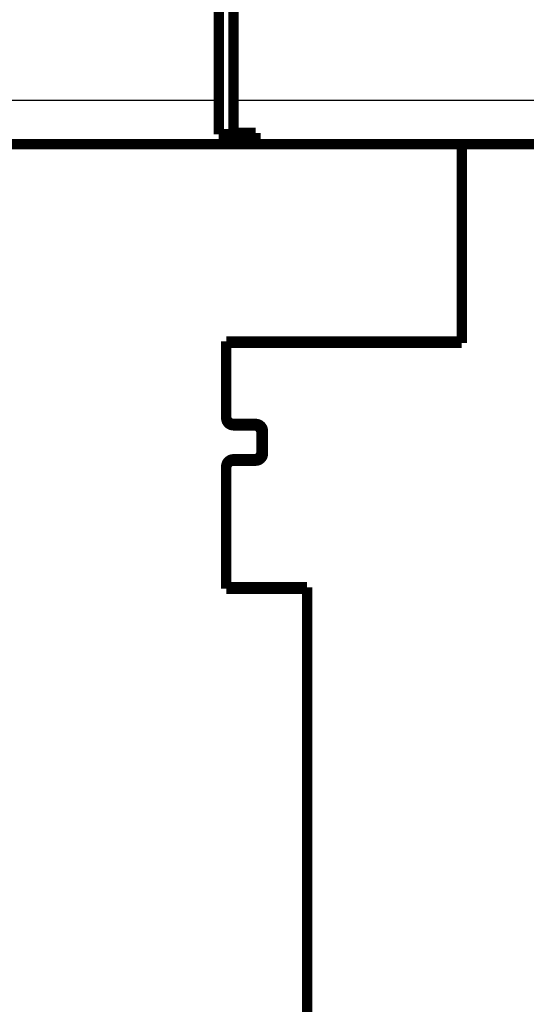
# Model space of a CAD drawing. Extents: x 14 to 1105, y 11 to 610.
# Drawn here: x 324 to 359, y 330 to 397 of the extents above; entities that cross this region are included whole.
import ezdxf

# ---------------------------------------------------------------- set-up
doc = ezdxf.new("R2010")
doc.units = 0
doc.linetypes.add('HIDDENNEW0', pattern=[4.5, 1.5, -1.5, 1.5])
doc.layers.add('MUOTOVIIVAT', color=40, linetype='HIDDENNEW0')
doc.layers.add('TANGVIIVATNONDEF', color=3, linetype='HIDDENNEW0')

msp = doc.modelspace()

# ---------------------------------------------------------------- linework, layer by layer
at = {"layer": 'MUOTOVIIVAT', "color": 40, "linetype": 'CONTINUOUS', "const_width": 0.7}
for points in [[(337.8892, 391.86185), (337.8892, 489.86185)], [(338.8892, 489.86185), (338.8892, 391.86185)], [(337.8892, 389.54021), (337.8892, 391.86185)], [(338.8892, 391.86185), (338.8892, 389.62578)], [(338.8892, 389.62578), (340.3892, 389.62578)], [(340.3892, 389.62578), (340.3892, 389.54021)], [(340.3892, 389.54021), (337.8892, 389.54021)], [(340.3892, 389.54021), (340.3892, 388.86185)], [(340.3892, 388.86185), (315.8892, 388.86185)], [(360.8892, 388.86185), (340.3892, 388.86185)], [(354.3892, 375.46086), (354.3892, 388.86185)], [(338.3892, 375.46086), (354.3892, 375.46086)], [(338.3892, 375.46086), (338.3892, 370.26086)], [(354.3892, 375.36086), (338.3892, 375.36086)], [(351.5892, 375.46082), (351.5892, 375.36086)], [(354.3892, 375.46086), (354.3892, 375.36086)], [(338.8892, 369.86086), (340.3892, 369.86086)], [(340.2892, 369.76086), (338.8892, 369.76086)], [(340.7892, 367.96086), (340.7892, 369.26086)], [(340.8892, 369.36086), (340.8892, 367.86086)], [(338.3892, 366.96086), (338.3892, 358.66086)], [(338.8892, 367.46086), (340.2892, 367.46086)], [(340.3892, 367.36086), (338.8892, 367.36086)], [(338.3892, 358.76086), (343.8892, 358.76086)], [(343.8892, 358.66086), (338.3892, 358.66086)], [(343.8892, 358.76086), (343.8892, 358.66086)], [(343.8892, 317.36086), (343.8892, 358.66086)]]:
    msp.add_lwpolyline(points, dxfattribs=at)
for points in [[(338.3892, 370.36086, 0.41421356), (338.8892, 369.86086)], [(338.3892, 370.26086, 0.41421356), (338.8892, 369.76086)], [(340.7892, 369.26086, 0.41421356), (340.2892, 369.76086)], [(340.8892, 369.36086, 0.41421356), (340.3892, 369.86086)], [(340.2892, 367.46086, 0.41421356), (340.7892, 367.96086)], [(340.3892, 367.36086, 0.41421356), (340.8892, 367.86086)], [(338.8892, 367.46086, 0.41421356), (338.3892, 366.96086)], [(338.8892, 367.36086, 0.41421356), (338.3892, 366.86086)]]:
    msp.add_lwpolyline(points, format="xyb", dxfattribs=at)
at = {"layer": 'TANGVIIVATNONDEF', "color": 3, "linetype": 'CONTINUOUS'}
for p, q in [((315.8892, 391.86185), (337.8892, 391.86185)), ((338.8892, 391.86185), (360.8892, 391.86185))]:
    msp.add_line(p, q, dxfattribs=at)

doc.saveas('drawing.dxf')
